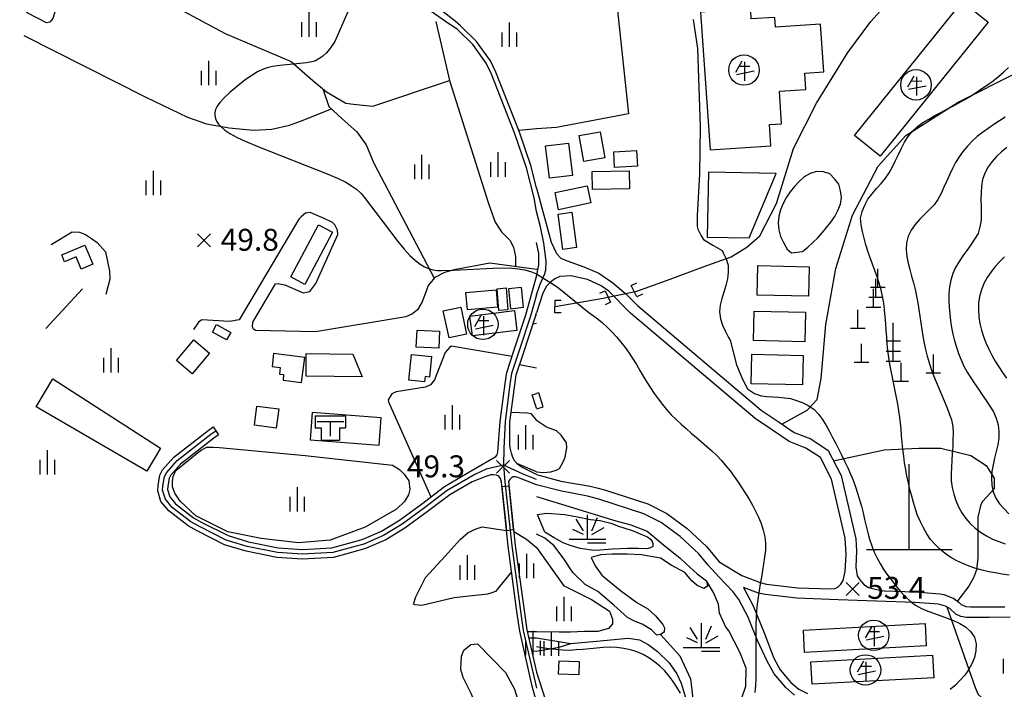
# Model space of a CAD drawing. Units: millimetres. Extents: x 197464 to 204533, y 496755 to 502633.
# Drawn here: x 197523 to 197926, y 497001 to 497276 of the extents above; entities that cross this region are included whole.
import ezdxf

# ---------------------------------------------------------------- set-up
doc = ezdxf.new("R2010")
doc.units = ezdxf.units.MM
for name, color, linetype, true_color in [('2111', 7, 'Continuous', 0xffffff), ('2112', 7, 'Continuous', 0xffffff), ('2113', 7, 'Continuous', 0xffffff), ('2323', 7, 'Continuous', 0xffffff), ('3115', 7, 'Continuous', 0xffffff), ('3117', 7, 'Continuous', 0xffffff), ('3119', 7, 'Continuous', 0xffffff), ('3215', 7, 'Continuous', 0xffffff), ('3341', 7, 'Continuous', 0xffffff), ('4111', 7, 'Continuous', 0xffffff), ('4112', 7, 'Continuous', 0xffffff), ('4116', 7, 'Continuous', 0xffffff), ('4117', 7, 'Continuous', 0xffffff), ('4335', 7, 'Continuous', 0xffffff), ('4524', 7, 'Continuous', 0xffffff), ('5111', 7, 'Continuous', 0xffffff), ('5112', 7, 'Continuous', 0xffffff), ('5113', 7, 'Continuous', 0xffffff), ('5212', 7, 'Continuous', 0xffffff), ('5311', 7, 'Continuous', 0xffffff), ('5312', 7, 'Continuous', 0xffffff), ('6116', 7, 'Continuous', 0xffffff), ('7111', 7, 'Continuous', 0xffffff), ('7114', 7, 'Continuous', 0xffffff), ('7132', 7, 'Continuous', 0xffffff), ('7217', 7, 'Continuous', 0xffffff)]:
    doc.layers.add(name, color=color, linetype=linetype, true_color=true_color)
doc.styles.get("Standard").update_dxf_attribs({"font": 'Gulim.ttf'})

msp = doc.modelspace()

# ---------------------------------------------------------------- linework, layer by layer
at = {"layer": '2111', "color": 8}
for points in [[(197734.62602, 497079.881558), (197767.145905, 497069.864813), (197773.23139, 497068.310707), (197779.927303, 497065.718188), (197783.202931, 497062.925127), (197786.625956, 497060.014978), (197793.326564, 497054.803475), (197796.029999, 497052.292645), (197800.471355, 497048.23669), (197804.33341, 497045.339566), (197804.679661, 497043.059709), (197803.194697, 497042.224311), (197800.484063, 497043.370758), (197798.340698, 497045.246579), (197795.393585, 497048.730226), (197789.767211, 497051.677975), (197785.480466, 497054.625709), (197777.710669, 497055.965681), (197771.816334, 497056.233745), (197765.654061, 497056.233847), (197760.831413, 497055.965958), (197757.080453, 497054.894143), (197758.687941, 497051.410518), (197761.367127, 497047.658908), (197769.077973, 497041.31758), (197775.805009, 497036.473147), (197780.296463, 497033.818564), (197783.463164, 497030.887926), (197786.406644, 497027.355046), (197787.062938, 497026.037242), (197786.901311, 497024.259375), (197785.493091, 497023.310363), (197783.877319, 497023.016566), (197781.724679, 497025.169631), (197777.957538, 497027.591854), (197774.845314, 497028.773657), (197771.942698, 497030.281677), (197766.325994, 497035.337715), (197759.71633, 497040.882408), (197754.599152, 497043.868035), (197749.482006, 497048.77294), (197745.857397, 497054.317577), (197741.806347, 497059.648974), (197737.968477, 497062.847834), (197737.430783, 497063.129541), (197734.621613, 497064.511749)], [(197814.464442, 496980.013313), (197817.337699, 496992.96184), (197820.388063, 497002.113956), (197820.606056, 497009.522849), (197817.991697, 497016.060154), (197813.416513, 497024.776577), (197812.066403, 497026.633352), (197809.61288, 497032.093652), (197809.160885, 497035.68262), (197807.22991, 497040.511085), (197804.33341, 497045.339566)], [(197785.493091, 497023.310363), (197793.348441, 497014.467013), (197797.748302, 497005.147707), (197799.042252, 496994.534115), (197799.877992, 496984.292544), (197799.484476, 496979.531789), (197797.230089, 496970.718332), (197792.053415, 496959.587115), (197769.256959, 496920.590637)]]:
    msp.add_lwpolyline(points, dxfattribs=at)
at = {"layer": '2112', "color": 8}
msp.add_lwpolyline([(197742.202393, 497157.893745), (197761.898637, 497161.297066), (197775.758986, 497164.214248), (197789.376202, 497169.076396), (197802.993423, 497174.18165), (197814.393904, 497178.316727), (197820.778689, 497182.24496), (197826.181238, 497186.909781), (197833.057312, 497200.167783), (197839.933563, 497222.755604), (197849.35642, 497241.336093), (197862.252436, 497262.163496), (197871.719212, 497274.771001), (197876.815777, 497280.594355)], dxfattribs=at)
at = {"layer": '2113', "color": 8}
msp.add_lwpolyline([(197735.6271, 497071.135464), (197735.034572, 497072.462376), (197738.702942, 497073.11749), (197746.170664, 497072.593229), (197751.411158, 497071.544867), (197756.78267, 497070.496496), (197760.658711, 497070.001538), (197765.057911, 497068.915901), (197768.180737, 497067.744589), (197770.355867, 497067.035148), (197774.207289, 497065.778968), (197778.00664, 497064.206491), (197780.173332, 497063.342725), (197781.337683, 497062.340977), (197782.000129, 497061.497693), (197782.361662, 497060.593673), (197782.26301, 497059.377988), (197781.322809, 497058.876485), (197779.9081, 497058.490834), (197776.271112, 497058.61633), (197771.984438, 497058.616401), (197765.776152, 497058.320817), (197760.602576, 497057.877379), (197758.140868, 497057.812629), (197752.500335, 497058.510834), (197748.452691, 497059.783163), (197745.538055, 497060.905982), (197741.910822, 497062.921526), (197738.091567, 497065.246761), (197735.6271, 497071.135464)], dxfattribs=at)
at = {"layer": '2323', "color": 8}
for p, q in [((197755.501946, 497062.377158), (197755.501946, 497072.377158)), ((197757.260798, 497065.780152), (197759.646281, 497071.310732)), ((197753.898747, 497065.780152), (197750.862851, 497070.659753)), ((197757.260798, 497064.262573), (197762.356022, 497067.189235)), ((197753.898747, 497064.371069), (197749.452041, 497066.322635)), ((197748.001946, 497062.377158), (197763.001946, 497062.377158)), ((197755.52573, 497060.900551), (197763.02573, 497060.900551)), ((197802.239477, 497017.926334), (197802.239477, 497027.926334)), ((197803.998329, 497021.329328), (197806.383812, 497026.859908)), ((197800.636278, 497021.329328), (197797.600382, 497026.208929)), ((197803.998329, 497019.811749), (197809.093553, 497022.738411)), ((197800.636278, 497019.920245), (197796.189572, 497021.871811)), ((197794.739477, 497017.926334), (197809.739477, 497017.926334)), ((197802.263261, 497016.449727), (197809.763261, 497016.449727))]:
    msp.add_line(p, q, dxfattribs=at)
at = {"layer": '3115', "color": 8}
for points in [[(197734.6623, 497206.415701), (197732.416047, 497215.32189), (197727.590803, 497229.419991), (197717.991639, 497254.061492), (197715.71383, 497258.73434), (197710.036714, 497266.658345), (197703.43375, 497273.102975), (197701.304137, 497274.917086), (197690.820964, 497282.964825), (197690.061337, 497284.635088), (197690.061357, 497285.849815), (197691.04894, 497287.671882), (197692.644244, 497288.582901), (197694.16357, 497289.038399), (197703.961998, 497289.747941), (197714.231765, 497290.207604), (197734.686802, 497291.871941)], [(197734.6623, 497206.415701), (197740.609564, 497184.264385), (197742.775503, 497179.575943), (197744.596617, 497177.741863), (197747.220034, 497176.612846), (197754.04621, 497174.133884), (197760.199311, 497171.56931), (197765.914175, 497167.651168), (197771.247243, 497163.119969), (197776.084729, 497158.283265), (197826.785385, 497115.303533), (197833.698477, 497110.689289), (197840.205066, 497106.196437), (197847.045959, 497103.590764), (197854.244199, 497098.792695), (197859.575892, 497088.511765), (197865.586498, 497062.574348), (197865.877255, 497057.566047), (197865.488538, 497050.960916), (197866.128255, 497047.372249), (197867.218216, 497045.680047), (197868.835706, 497043.850688), (197870.787564, 497042.526172), (197874.634785, 497041.587112), (197877.203679, 497041.201918), (197889.907372, 497040.731145), (197899.933689, 497039.984441), (197901.554955, 497039.658736), (197904.753543, 497038.514004), (197905.716733, 497038.060808), (197907.841178, 497036.42743), (197908.69362, 497035.575123), (197910.614034, 497034.803453), (197912.566658, 497034.587437), (197920.223667, 497034.591165), (197926.685007, 497034.65135)], [(197734.651895, 497170.12646), (197735.564733, 497174.975266), (197735.496918, 497179.586675), (197734.655921, 497184.167373)], [(197734.601884, 496995.698502), (197732.827498, 497002.089543), (197727.722976, 497024.664516), (197726.611795, 497032.712298), (197722.938261, 497059.467887), (197720.197819, 497085.764854), (197719.813717, 497087.233649), (197719.16481, 497088.2713), (197718.169813, 497088.703667), (197716.87199, 497088.833395), (197715.833727, 497088.790175), (197713.886967, 497088.14168), (197708.194879, 497085.967476), (197699.049211, 497080.65131), (197689.83118, 497073.595309), (197680.682827, 497066.864905), (197672.851854, 497062.088408), (197664.459546, 497058.529095), (197661.258262, 497057.603876), (197651.403832, 497054.940609), (197638.59333, 497054.190322), (197628.175873, 497054.94331), (197615.551858, 497057.4282), (197606.660011, 497060.139192), (197595.453725, 497065.769621), (197591.812037, 497067.839845), (197583.80308, 497073.984659), (197580.633618, 497077.867085), (197579.288737, 497082.251717), (197579.435418, 497084.422158), (197580.168924, 497088.701011), (197581.260253, 497090.788045), (197585.89553, 497096.105976), (197599.952037, 497107.054291), (197601.987778, 497108.469819), (197604.27136, 497105.185686), (197602.32454, 497103.831989), (197588.6576, 497093.1871), (197584.586016, 497088.515877), (197584.005142, 497087.405026), (197583.412542, 497083.948138), (197583.329457, 497082.718741), (197584.227944, 497079.789462), (197586.60731, 497076.874861), (197594.028367, 497071.181109), (197597.3413, 497069.297776), (197608.151904, 497063.866152), (197616.523901, 497061.313655), (197628.708314, 497058.915295), (197638.620697, 497058.198814), (197650.758301, 497058.909691), (197660.181068, 497061.456295), (197663.118525, 497062.305265), (197671.019656, 497065.656262), (197678.451974, 497070.189599), (197687.430089, 497076.79476), (197696.819504, 497083.981948), (197708.535601, 497090.792245), (197717.867117, 497096.313051), (197718.516041, 497097.048036), (197718.775634, 497098.172148), (197719.738375, 497110.708588), (197721.705005, 497126.343544), (197722.376843, 497130.823283), (197725.450422, 497140.042747), (197730.277313, 497154.483937), (197734.651895, 497170.12646)], [(197734.628631, 497088.987452), (197728.378161, 497092.093298), (197726.756796, 497093.173606), (197725.675892, 497094.469952), (197724.847209, 497095.982348), (197724.342801, 497097.674794), (197723.839317, 497099.81852), (197723.695222, 497101.330911), (197723.690133, 497109.505224), (197723.727598, 497110.372058), (197725.667841, 497125.797233), (197726.281214, 497129.887132), (197729.244643, 497138.776191), (197734.10267, 497153.310534), (197734.647632, 497155.259197)], [(197734.627395, 497084.67597), (197726.936859, 497087.73621), (197725.964023, 497087.95228), (197725.027229, 497087.916291), (197724.162481, 497087.484191), (197723.477881, 497086.764019), (197723.181686, 497086.075807), (197725.917057, 497059.827496), (197729.583782, 497033.1215), (197730.677324, 497025.201477), (197734.605362, 497007.829554)], [(197840.417357, 496998.329085), (197836.802416, 497001.470823), (197832.07028, 497007.087258), (197829.225218, 497012.325355), (197825.272724, 497020.831103), (197821.802587, 497029.311157), (197821.605119, 497029.829216), (197817.529072, 497037.625666), (197815.141904, 497040.946431), (197809.323822, 497047.016149), (197804.998642, 497051.773549), (197801.123158, 497056.426689), (197793.564757, 497063.430894), (197785.737195, 497069.255123), (197778.62485, 497072.810743), (197760.216401, 497078.830814), (197755.498348, 497080.013251), (197744.243732, 497082.297011), (197734.627395, 497084.67597)], [(197928.824906, 497030.329555), (197920.244944, 497030.249636), (197910.937668, 497030.245105), (197908.639542, 497030.720875), (197906.547651, 497031.581376), (197904.109898, 497034.018741), (197902.239734, 497034.898682), (197899.45315, 497035.666667), (197889.665679, 497036.395582), (197858.352928, 497037.555971), (197841.308818, 497038.143866), (197828.320642, 497039.652539), (197825.64743, 497040.279926), (197819.510399, 497042.601705), (197823.431155, 497035.102288), (197827.975548, 497024.029438), (197831.957185, 497013.581029), (197834.561003, 497008.787091), (197838.946395, 497003.582197), (197842.098431, 497000.842768), (197845.661602, 496999.062124)]]:
    msp.add_lwpolyline(points, dxfattribs=at)
at = {"layer": '3117', "color": 8}
for points in [[(197734.628631, 497088.987452), (197744.651921, 497086.238442), (197756.547673, 497084.126604), (197759.360718, 497083.49761), (197762.508324, 497082.649093), (197780.279248, 497076.837509), (197788.021375, 497072.967048), (197796.344126, 497066.774365), (197804.279756, 497059.42059), (197809.511945, 497053.138508), (197818.823607, 497047.503385), (197826.361826, 497044.651505), (197828.851826, 497043.961568), (197841.634652, 497042.476748), (197855.471076, 497041.999494), (197857.067275, 497042.146096), (197858.284668, 497042.815667), (197859.338232, 497043.947858), (197860.286165, 497045.421042), (197861.128701, 497049.070997), (197861.54187, 497056.091627), (197861.175771, 497062.820578), (197855.56476, 497087.033634), (197850.982317, 497095.869807), (197845.090502, 497099.797064), (197838.216671, 497102.415284), (197831.316072, 497107.180202), (197824.228424, 497111.910957), (197773.209203, 497155.160741), (197764.266041, 497164.102456), (197761.059907, 497166.35132), (197755.565085, 497168.904266), (197748.684762, 497170.444457), (197744.240601, 497170.157867), (197742.179955, 497169.233037), (197740.376029, 497167.916109), (197738.502685, 497166.113989), (197737.04561, 497162.925583), (197734.647632, 497155.259197)], [(197734.605362, 497007.829554), (197749.002909, 496963.166001), (197753.470802, 496920.593052)]]:
    msp.add_lwpolyline(points, dxfattribs=at)
at = {"layer": '3119', "color": 8}
msp.add_lwpolyline([(197835.191993, 497109.658005), (197845.617845, 497115.33815), (197849.658287, 497119.781669), (197851.274583, 497128.264864), (197853.295121, 497150.482759), (197857.335892, 497173.508543), (197864.204871, 497195.322386), (197874.710177, 497215.520324), (197886.023435, 497228.042972), (197907.437648, 497241.777349), (197931.680109, 497253.895813), (198004.06373, 497283.488754)], dxfattribs=at)
at = {"layer": '3215', "color": 8}
for points in [[(197734.659576, 497196.917357), (197733.596132, 497202.464747), (197730.496997, 497214.752538), (197725.712056, 497228.732883), (197716.157847, 497253.258979), (197713.989868, 497257.706516), (197708.513579, 497265.350212), (197702.156696, 497271.554662), (197700.025762, 497273.031684), (197698.613246, 497273.883351), (197690.086034, 497279.848448), (197674.148608, 497290.447226)], [(197734.649764, 497162.692828), (197736.119812, 497167.075798), (197737.944208, 497171.059027), (197738.481719, 497172.782935), (197738.580533, 497176.493617), (197737.959549, 497180.681555), (197737.60123, 497183.903797), (197736.241801, 497190.500045), (197734.659576, 497196.917357)], [(197734.649764, 497162.692828), (197732.189992, 497153.897235), (197727.347533, 497139.409469), (197724.329029, 497130.355207), (197723.686423, 497126.070389), (197721.732987, 497110.540323), (197721.267355, 497099.76706), (197721.1113, 497092.797764), (197713.971616, 497091.077594), (197709.381964, 497088.970858), (197697.934358, 497082.316629), (197688.630634, 497075.195034), (197679.567401, 497068.527252), (197671.935755, 497063.872335), (197663.789035, 497060.41718), (197660.719665, 497059.530086), (197651.081066, 497056.92515), (197638.607013, 497056.194568), (197628.442094, 497056.929303), (197616.03788, 497059.370928), (197607.405958, 497062.002672), (197596.397512, 497067.533698), (197592.920202, 497069.510477), (197585.205195, 497075.42976), (197582.430781, 497078.828273), (197581.309097, 497082.485229), (197581.42398, 497084.185148), (197582.087033, 497088.053019), (197582.923134, 497089.651961), (197587.276565, 497094.646538), (197601.138288, 497105.44314), (197603.129569, 497106.827753)], [(197734.628013, 497086.831711), (197729.187107, 497089.021992), (197727.421828, 497089.898128), (197721.1113, 497092.797764), (197721.689753, 497085.92033), (197724.427659, 497059.647692), (197728.097789, 497032.916899), (197729.20015, 497024.932996), (197734.282561, 497002.455809), (197734.60349, 497001.299878)]]:
    msp.add_lwpolyline(points, dxfattribs=at)
at = {"layer": '3341', "color": 8}
msp.add_lwpolyline([(197725.239992, 497066.324535), (197723.38618, 497084.113505), (197720.400371, 497083.821184), (197722.256933, 497066.005834), (197725.239992, 497066.324535)], dxfattribs=at)
at = {"layer": '4111', "color": 8}
for points in [[(197864.961442, 497228.099789), (197909.242091, 497283.022332), (197919.77114, 497274.53341), (197875.490488, 497219.610864)], [(197844.014844, 497025.100102), (197893.901301, 497027.78498), (197894.395447, 497018.603491), (197844.508987, 497015.918612)], [(197847.084555, 497012.055241), (197896.971012, 497014.74012), (197897.465157, 497005.558631), (197847.578697, 497002.873752)], [(197743.858956, 497012.498556), (197752.146628, 497012.212592), (197751.958784, 497006.768602), (197743.671111, 497007.054566)]]:
    msp.add_lwpolyline(points, close=True, dxfattribs=at)
at = {"layer": '4111', "color": 8, "elevation": 53.673718}
msp.add_lwpolyline([(197640.216455, 497138.573282), (197659.306981, 497138.349765), (197663.137863, 497129.026846), (197640.107838, 497129.296488)], close=True, dxfattribs=at)
at = {"layer": '4112', "color": 0}
for points in [[(197752.075715, 497227.977856), (197760.689948, 497229.49758), (197762.568876, 497218.847272), (197753.954639, 497217.327548)], [(197738.274531, 497223.746531), (197747.713641, 497224.897264), (197749.330853, 497211.631773), (197739.891739, 497210.481039)], [(197766.263716, 497221.391505), (197775.638004, 497221.897965), (197775.989104, 497215.399305), (197766.614814, 497214.892844)], [(197757.396018, 497213.285668), (197772.597559, 497213.538736), (197772.7201, 497206.17784), (197757.518556, 497205.924772)], [(197805.14917, 497213.022296), (197804.604299, 497186.350798), (197821.801839, 497185.99947), (197832.930653, 497212.45474)], [(197742.194315, 497204.673321), (197755.369042, 497207.459538), (197756.866933, 497200.376705), (197743.692204, 497197.590488)], [(197743.460978, 497195.807384), (197749.034891, 497196.567225), (197751.010432, 497182.075381), (197745.436514, 497181.315539)], [(197645.210939, 497191.44538), (197650.968421, 497188.396724), (197639.615177, 497166.948955), (197633.86651, 497170.003307)], [(197539.932778, 497179.086461), (197549.385229, 497183.095549), (197552.734336, 497175.199766), (197547.969181, 497173.172117), (197545.823131, 497178.241798), (197541.128306, 497176.260612)], [(197825.298362, 497174.65128), (197846.398643, 497174.165969), (197846.120185, 497162.059178), (197825.019899, 497162.544488)], [(197722.901866, 497156.569692), (197719.132269, 497156.278602), (197718.453186, 497165.180221), (197722.227836, 497165.470213)], [(197729.34347, 497157.584765), (197728.448212, 497165.672489), (197723.062973, 497165.067249), (197723.957597, 497156.985155)], [(197823.842869, 497155.979808), (197844.943151, 497155.494497), (197844.664692, 497143.387705), (197823.564406, 497143.873016)], [(197685.620304, 497148.189753), (197694.846327, 497147.81975), (197694.555118, 497140.761156), (197685.333533, 497141.133333)], [(197594.072479, 497144.159138), (197600.554102, 497138.734401), (197593.47745, 497130.271275), (197586.997591, 497135.700127)], [(197639.569281, 497136.95898), (197626.836417, 497138.547496), (197626.178802, 497133.265719), (197629.522754, 497132.853101), (197629.187728, 497130.129105), (197630.942603, 497129.912069), (197630.670442, 497127.689236), (197638.29993, 497126.740364)], [(197683.352513, 497138.186237), (197691.603867, 497137.372515), (197690.766772, 497128.90913), (197688.907687, 497129.090162), (197688.701967, 497126.981873), (197682.309442, 497127.602378)], [(197822.872446, 497138.278277), (197843.972728, 497137.792967), (197843.694269, 497125.686175), (197822.593984, 497126.171486)], [(197628.928047, 497115.823687), (197627.860062, 497107.938335), (197618.929138, 497109.141244), (197619.998287, 497117.022535)]]:
    msp.add_lwpolyline(points, close=True, dxfattribs=at)
for points, elevation in [([(197706.325492, 497156.516592), (197705.688274, 497163.62885), (197718.009879, 497164.732906), (197718.634358, 497157.603329)], 53.47098), ([(197696.394328, 497156.126224), (197703.642224, 497157.661015), (197705.972796, 497146.559086), (197698.733932, 497145.034257)], 53.590028)]:
    msp.add_lwpolyline(points, close=True, dxfattribs=dict(at, elevation=elevation))
for points in [[(197734.636414, 497116.130977), (197732.888408, 497121.633001), (197734.638151, 497122.189053)], [(197734.636414, 497116.130977), (197734.704492, 497115.916694), (197737.354297, 497116.758777), (197735.538214, 497122.475084), (197734.638151, 497122.189053)]]:
    msp.add_lwpolyline(points, dxfattribs=at)
at = {"layer": '4116', "color": 8}
for points, elevation in [([(197707.293388, 497153.971824), (197725.524049, 497156.263952), (197726.545184, 497148.065826), (197708.326151, 497145.772425), (197707.293388, 497153.971824)], 53.97098), ([(197601.724658, 497147.412318), (197603.383568, 497150.457173), (197609.21327, 497147.26948), (197607.558496, 497144.228917), (197601.724658, 497147.412318)], 51.783718), ([(197580.395097, 497099.687361), (197574.90171, 497090.255004), (197529.528854, 497116.680073), (197536.237091, 497128.198377), (197580.395097, 497099.687361)], 49.719668)]:
    msp.add_lwpolyline(points, dxfattribs=dict(at, elevation=elevation))
msp.add_lwpolyline([(197670.943035, 497112.190651), (197642.603648, 497114.360535), (197641.745619, 497103.186702), (197670.08259, 497101.008346), (197670.943035, 497112.190651)], dxfattribs=at)
at = {"layer": '4117', "color": 8}
msp.add_lwpolyline([(197801.89291, 497278.704102), (197805.779527, 497222.128897), (197830.715018, 497223.841921), (197830.117935, 497232.533309), (197835.126036, 497232.877357), (197834.209508, 497246.218722), (197845.042888, 497246.962956), (197844.585537, 497253.620358), (197852.396349, 497254.156947), (197851.049057, 497273.768686), (197832.660847, 497272.505449), (197832.384226, 497276.532062), (197822.673233, 497275.864933), (197822.449378, 497279.123455), (197813.100419, 497279.474035)], close=True, dxfattribs=at)
at = {"layer": '4335', "color": 8}
for points in [[(197818.833237, 497258.522039), (197816.209483, 497253.925675)], [(197819.854647, 497258.212107), (197819.854647, 497250.477294)], [(197816.659547, 497253.091478), (197823.820181, 497254.545694)], [(197817.657809, 497256.462892), (197822.093773, 497256.485579)], [(197889.366158, 497252.450698), (197886.742404, 497247.854334)], [(197888.19073, 497250.391551), (197892.626694, 497250.414238)], [(197890.387568, 497252.140766), (197890.387568, 497244.405953)], [(197887.192468, 497247.020137), (197894.353102, 497248.474353)], [(197872.032903, 497026.566512), (197869.409149, 497021.970148)], [(197870.857475, 497024.507365), (197875.293439, 497024.530052)], [(197873.054313, 497026.25658), (197873.054313, 497018.521767)], [(197869.859213, 497021.135951), (197877.019847, 497022.590167)], [(197868.659757, 497012.35723), (197866.036003, 497007.760866)], [(197869.681167, 497012.047298), (197869.681167, 497004.312485)], [(197866.486067, 497006.926669), (197873.646701, 497008.380885)], [(197867.484329, 497010.298083), (197871.920293, 497010.32077)]]:
    msp.add_lwpolyline(points, dxfattribs=at)
at = {"layer": '4335', "color": 8, "elevation": 50}
for points in [[(197711.800566, 497154.185616), (197709.176812, 497149.589252)], [(197710.625138, 497152.126469), (197715.061102, 497152.149156)], [(197712.821976, 497153.875684), (197712.821976, 497146.140871)], [(197709.626876, 497148.755055), (197716.78751, 497150.209271)]]:
    msp.add_lwpolyline(points, dxfattribs=at)
at = {"layer": '4335', "color": 8}
for centre in [(197819.668195, 497254.901129), (197890.201116, 497248.829788), (197712.635524, 497150.564706, 50), (197872.867861, 497022.945602), (197869.494715, 497008.73632)]:
    msp.add_circle(centre, 6.25, dxfattribs=at)
at = {"layer": '4524', "color": 8, "elevation": 50}
for points in [[(197643.846901, 497113.071238), (197643.846901, 497108.071238)], [(197643.846901, 497113.071238), (197656.346901, 497113.071238)], [(197656.346901, 497113.071238), (197656.346901, 497108.071238)], [(197643.846901, 497108.071238), (197646.346901, 497108.071238)], [(197655.655577, 497110.571238), (197644.653446, 497110.571238)], [(197646.346901, 497108.071238), (197646.346901, 497103.071238)], [(197650.096901, 497104.716387), (197650.096901, 497110.571238)], [(197653.846901, 497108.071238), (197656.346901, 497108.071238)], [(197653.846901, 497108.071238), (197653.846901, 497103.071238)], [(197646.346901, 497103.071238), (197653.846901, 497103.071238)]]:
    msp.add_lwpolyline(points, dxfattribs=at)
at = {"layer": '5111', "color": 0}
for points in [[(197525.739937, 497278.417546), (197523.65067, 497280.274891), (197522.712173, 497282.182289), (197522.740332, 497283.678902), (197523.949555, 497287.122448), (197526.308481, 497290.415912), (197529.392133, 497293.351254), (197532.308099, 497295.120903), (197535.904203, 497295.740673), (197539.163119, 497295.582287), (197540.607238, 497293.865375), (197541.009073, 497291.623975), (197540.53524, 497289.823642), (197536.323873, 497276.013482), (197535.023978, 497274.493147), (197533.7212, 497274.325909)], [(197604.665607, 497100.037437), (197639.811428, 497096.804485), (197675.510205, 497092.778452), (197678.369468, 497090.997854), (197680.286833, 497089.085694), (197682.199417, 497086.277477), (197682.662422, 497082.737906), (197682.153695, 497080.531044), (197680.5279, 497077.819548), (197677.137845, 497074.66941), (197664.336035, 497067.323882), (197649.964013, 497062.039289), (197636.961929, 497060.904863), (197621.686261, 497062.657167), (197608.07235, 497065.393711), (197594.893402, 497072.035217), (197588.494912, 497077.987037), (197586.381854, 497081.324783), (197585.341688, 497083.943264), (197585.330481, 497086.076307), (197585.650191, 497088.137382), (197586.725172, 497090.632261), (197596.835718, 497098.787373), (197599.485692, 497100.117375), (197602.038245, 497100.12292)]]:
    msp.add_lwpolyline(points, close=True, dxfattribs=at)
for points in [[(197766.280694, 497293.577116), (197772.260958, 497236.890815), (197742.83547, 497231.301745)], [(197734.669293, 497230.806663), (197727.305882, 497230.151396)], [(197742.83547, 497231.301745), (197734.669277, 497230.749013)], [(197734.652753, 497173.118473), (197715.449105, 497175.609919), (197700.881642, 497172.870134), (197696.929789, 497171.776797), (197692.861986, 497169.756962), (197690.250783, 497166.468322), (197689.514326, 497164.624975), (197687.793083, 497159.790142), (197685.858068, 497156.504585), (197683.729977, 497154.863982), (197681.099464, 497153.633294), (197643.998, 497147.433379), (197619.437132, 497148.071125), (197618.672085, 497148.438024), (197618.213183, 497149.439562), (197618.274516, 497151.47996), (197627.6124, 497167.129589), (197628.652552, 497167.253812), (197631.385153, 497166.809261), (197638.896102, 497163.47119), (197641.714677, 497164.009753), (197644.113926, 497167.29444), (197653.122723, 497187.473841), (197653.020636, 497189.14908), (197651.891944, 497191.348337), (197651.009131, 497192.341968), (197647.606739, 497193.984236), (197641.877097, 497196.383552), (197639.837114, 497196.126329), (197638.053358, 497194.711321), (197637.210549, 497193.742679), (197612.658375, 497152.452009), (197608.748977, 497151.750161), (197597.449279, 497152.406556), (197596.031618, 497151.512955), (197593.970946, 497148.503454)], [(197535.604441, 497183.295625), (197544.264707, 497188.578514), (197547.21033, 497188.33805), (197549.667826, 497187.402378), (197552.182072, 497185.753072), (197554.454388, 497184.15643), (197557.936039, 497180.342977), (197559.518732, 497172.434656), (197559.682584, 497169.092954), (197558.004211, 497162.839176)], [(197735.201763, 497173.047245), (197734.652753, 497173.118473)], [(197734.647346, 497154.261353), (197734.35446, 497154.210879)], [(197734.647346, 497154.261353), (197734.35446, 497154.210879)], [(197734.646389, 497150.9227), (197733.219927, 497150.669524)], [(197724.566506, 497137.391366), (197699.661702, 497141.538616), (197699.087728, 497141.214897), (197697.125686, 497138.987698), (197692.773862, 497127.748579), (197691.121967, 497125.790339), (197689.106134, 497124.770969), (197677.123696, 497122.816721), (197675.357843, 497122.079395), (197673.846254, 497119.604712), (197673.864633, 497118.815755), (197691.33737, 497079.785613)], [(197727.682138, 497134.089322), (197734.641178, 497132.747345)], [(197724.256522, 497114.577068), (197730.97517, 497114.203658), (197732.268389, 497113.953244), (197734.634951, 497111.030817)], [(197734.628931, 497090.033813), (197737.413744, 497089.811191), (197740.498503, 497090.016914), (197742.642286, 497090.650718), (197744.041294, 497091.456494), (197745.550354, 497094.170559), (197746.305726, 497096.095773), (197747.094631, 497099.936476), (197746.856854, 497101.90331), (197744.706519, 497105.126379), (197742.761959, 497106.857236), (197738.676714, 497108.388061), (197734.634951, 497111.030817)], [(197734.628931, 497090.033813), (197726.540737, 497093.432729)], [(197724.377684, 497048.984083), (197717.74252, 497040.937027), (197715.887704, 497040.227593), (197714.549125, 497039.818026), (197700.787092, 497038.317935), (197687.605569, 497035.166897), (197684.892901, 497035.46814), (197684.113996, 497035.719885), (197685.109495, 497038.71781), (197689.119661, 497046.664855), (197697.226271, 497055.41096), (197703.289059, 497062.252434), (197706.616285, 497065.114347), (197709.936466, 497066.65909), (197712.273476, 497067.510957), (197722.256933, 497066.005834)], [(197725.32492, 497065.509576), (197730.507312, 497062.393228), (197734.620039, 497059.021192)], [(197734.620039, 497059.021192), (197745.864618, 497043.271229), (197747.07704, 497042.673192), (197757.128016, 497037.648488), (197764.546564, 497032.86309), (197765.765529, 497029.554912), (197765.701478, 497027.681418), (197764.06781, 497025.685177), (197759.760215, 497024.488918), (197754.256066, 497024.489008), (197748.512612, 497024.249839), (197743.965702, 497024.249914), (197734.610107, 497024.380211)], [(197902.90002, 497034.588008), (197914.424463, 497001.468534), (197915.634398, 496998.604775), (197920.304494, 496994.604845), (197935.807144, 496991.925991), (197937.971841, 496991.964301), (197941.370689, 496992.862094), (197942.865456, 496994.639729), (197952.487612, 497015.904672)], [(197734.610107, 497024.380211), (197730.860921, 497024.389508)], [(197708.714633, 496920.60673), (197709.086906, 496925.645318), (197709.548453, 496935.296916), (197711.497433, 496940.552977), (197714.106525, 496946.147796), (197716.508631, 496956.031688), (197716.463219, 496963.10327), (197715.267241, 496971.561267), (197714.125446, 496980.061069), (197712.091527, 496989.237018), (197707.773514, 496999.123762), (197704.570505, 497005.606815), (197703.64896, 497008.861293), (197703.894223, 497014.380507), (197704.7924, 497016.86438), (197707.654144, 497019.242946), (197710.352992, 497019.406477), (197721.891501, 497007.628807), (197725.524545, 497000.837955), (197727.277183, 496995.581046), (197727.806105, 496991.554597), (197733.201652, 496959.089962), (197734.588025, 496947.363232)], [(197731.421334, 497021.911056), (197734.60941, 497021.9473)], [(197734.60941, 497021.9473), (197748.682976, 497019.568172)], [(197748.682976, 497019.568172), (197759.255536, 497020.528947), (197772.230932, 497021.729935), (197776.880541, 497021.148773), (197780.366352, 497019.248158), (197784.285366, 497016.334486), (197789.03767, 497011.639226), (197792.195641, 497007.092458), (197793.978908, 497003.364815), (197796.01873, 496996.504541), (197797.222128, 496990.408719), (197797.315155, 496985.15806), (197796.083621, 496976.160588), (197794.921488, 496971.781384), (197793.143487, 496967.017055), (197788.858244, 496959.3054), (197781.78346, 496947.416513), (197773.202128, 496927.837876), (197769.813648, 496923.310135), (197767.559438, 496920.590897)], [(197732.630531, 497016.56333), (197734.607829, 497016.433914)]]:
    msp.add_lwpolyline(points, dxfattribs=at)
at = {"layer": '5112', "color": 0}
for points in [[(197569.204047, 497290.242171), (197606.945884, 497269.94824), (197634.079578, 497258.4781), (197639.683202, 497253.431838), (197642.880494, 497250.590718), (197648.474614, 497245.952426), (197656.475459, 497241.370364), (197659.638447, 497240.856152), (197667.449676, 497240.142428), (197698.98772, 497250.618549)], [(197693.326792, 497274.837713), (197698.98772, 497250.618549), (197714.909251, 497200.185756), (197717.636559, 497192.460085), (197720.302291, 497188.516908), (197723.613171, 497185.071213), (197725.198406, 497182.232911), (197726.030697, 497178.398705), (197725.967277, 497174.24531)], [(197524.387701, 497269.041898), (197574.44769, 497243.734839), (197591.459642, 497235.626607), (197599.318389, 497232.873031), (197608.538059, 497231.215026), (197618.532153, 497230.200335), (197626.057555, 497230.650535), (197633.309106, 497232.320039), (197637.815248, 497233.949013), (197650.601078, 497238.932691)], [(197647.030826, 497247.149524), (197649.43579, 497240.002678), (197654.980763, 497234.91119), (197660.944553, 497229.496636), (197664.748194, 497224.262134), (197667.862096, 497216.742282), (197692.664005, 497169.507617)], [(197533.373126, 497148.868335), (197548.45703, 497165.062244)], [(197734.607829, 497016.433914), (197743.937743, 497018.046403), (197748.682976, 497019.568172)]]:
    msp.add_lwpolyline(points, dxfattribs=at)
at = {"layer": '5113', "color": 8}
msp.add_lwpolyline([(197856.418962, 497094.59917), (197877.219907, 497099.033914), (197891.382546, 497099.778932), (197900.327352, 497099.778785), (197912.626449, 497096.797536), (197918.962277, 497092.698478), (197922.316508, 497087.481581), (197922.316435, 497083.010012), (197917.471243, 497077.79325), (197916.756247, 497076.649513), (197915.607634, 497071.406005), (197915.607531, 497065.123803), (197915.607359, 497054.69012), (197915.037115, 497049.844669), (197913.796383, 497046.491254), (197911.880161, 497043.138612), (197907.407648, 497037.176593), (197907.11169, 497036.988297)], dxfattribs=at)
at = {"layer": '5212', "color": 0}
for points in [[(197641.437279, 497268.589261), (197641.437279, 497278.589261)], [(197638.437279, 497268.589261), (197638.437279, 497274.589261)], [(197644.437279, 497268.589261), (197644.437279, 497274.589261)], [(197723.57689, 497264.374083), (197723.57689, 497274.374083)], [(197720.57689, 497264.374083), (197720.57689, 497270.374083)], [(197726.57689, 497264.374083), (197726.57689, 497270.374083)], [(197600.231245, 497248.639771), (197600.231245, 497258.639771)], [(197597.231245, 497248.639771), (197597.231245, 497254.639771)], [(197603.231245, 497248.639771), (197603.231245, 497254.639771)], [(197718.8315, 497211.139359), (197718.8315, 497221.139359)], [(197687.66122, 497210.169103), (197687.66122, 497220.169103)], [(197715.8315, 497211.139359), (197715.8315, 497217.139359)], [(197721.8315, 497211.139359), (197721.8315, 497217.139359)], [(197577.631087, 497203.609233), (197577.631087, 497213.609233)], [(197684.66122, 497210.169103), (197684.66122, 497216.169103)], [(197690.66122, 497210.169103), (197690.66122, 497216.169103)], [(197574.631087, 497203.609233), (197574.631087, 497209.609233)], [(197580.631087, 497203.609233), (197580.631087, 497209.609233)], [(197560.255406, 497130.792221), (197560.255406, 497140.792221)], [(197557.255406, 497130.792221), (197557.255406, 497136.792221)], [(197563.255406, 497130.792221), (197563.255406, 497136.792221)], [(197700.129273, 497107.376255), (197700.129273, 497117.376255)], [(197697.129273, 497107.376255), (197697.129273, 497113.376255)], [(197703.129273, 497107.376255), (197703.129273, 497113.376255)], [(197730.293517, 497099.187053), (197730.293517, 497109.187053)], [(197727.293517, 497099.187053), (197727.293517, 497105.187053)], [(197733.293517, 497099.187053), (197733.293517, 497105.187053)], [(197534.150927, 497088.89493), (197534.150927, 497098.89493)], [(197531.150927, 497088.89493), (197531.150927, 497094.89493)], [(197537.150927, 497088.89493), (197537.150927, 497094.89493)], [(197636.547687, 497073.730809), (197636.547687, 497083.730809)], [(197633.547687, 497073.730809), (197633.547687, 497079.730809)], [(197639.547687, 497073.730809), (197639.547687, 497079.730809)], [(197706.279794, 497045.783581), (197706.279794, 497055.783581)], [(197730.579628, 497046.412687), (197730.579628, 497056.412687)], [(197703.279794, 497045.783581), (197703.279794, 497051.783581)], [(197709.279794, 497045.783581), (197709.279794, 497051.783581)], [(197727.579628, 497046.412687), (197727.579628, 497052.412687)], [(197733.579628, 497046.412687), (197733.579628, 497052.412687)], [(197745.943082, 497028.727305), (197745.943082, 497038.727305)], [(197742.943082, 497028.727305), (197742.943082, 497034.727305)], [(197748.943082, 497028.727305), (197748.943082, 497034.727305)], [(197733.187401, 497014.740882), (197733.187401, 497024.740882)], [(197740.813809, 497014.500787), (197740.813809, 497024.500787)], [(197730.187401, 497014.740882), (197730.187401, 497020.740882)], [(197736.187401, 497014.740882), (197736.187401, 497020.740882)], [(197737.813809, 497014.500787), (197737.813809, 497020.500787)], [(197743.813809, 497014.500787), (197743.813809, 497020.500787)], [(197926.043716, 497007.328359), (197926.043716, 497013.328359)]]:
    msp.add_lwpolyline(points, dxfattribs=at)
at = {"layer": '5311', "color": 0}
for points in [[(197874.56799, 497165.780445), (197874.56799, 497173.280445)], [(197873.803236, 497161.70293), (197873.803236, 497169.20293)], [(197871.56799, 497165.780445), (197877.56799, 497165.780445)], [(197872.783597, 497157.62542), (197872.783597, 497165.12542)], [(197870.803236, 497161.70293), (197876.803236, 497161.70293)], [(197866.411071, 497148.960773), (197866.411071, 497156.460773)], [(197869.783597, 497157.62542), (197875.783597, 497157.62542)], [(197863.411071, 497148.960773), (197869.411071, 497148.960773)], [(197880.905473, 497143.741181), (197880.905473, 497151.241181)], [(197880.905404, 497139.513991), (197880.905404, 497147.013991)], [(197867.818625, 497135.085712), (197867.818625, 497142.585712)], [(197877.905473, 497143.741181), (197883.905473, 497143.741181)], [(197880.905338, 497135.48809), (197880.905338, 497142.98809)], [(197877.905404, 497139.513991), (197883.905404, 497139.513991)], [(197897.312143, 497130.706021), (197897.312143, 497138.206021)], [(197864.818625, 497135.085712), (197870.818625, 497135.085712)], [(197877.905338, 497135.48809), (197883.905338, 497135.48809)], [(197884.112777, 497127.208316), (197884.112777, 497134.708316)], [(197894.312143, 497130.706021), (197900.312143, 497130.706021)], [(197881.112777, 497127.208316), (197887.112777, 497127.208316)]]:
    msp.add_lwpolyline(points, dxfattribs=at)
at = {"layer": '5312', "color": 8}
for points in [[(197887.46929, 497058.181858), (197887.46929, 497093.181858)], [(197869.96929, 497058.181858), (197904.96929, 497058.181858)]]:
    msp.add_lwpolyline(points, dxfattribs=at)
at = {"layer": '6116', "color": 8}
for points in [[(197760.513233, 497163.286519), (197762.773917, 497164.344864), (197764.986173, 497159.619357), (197762.725489, 497158.561013)], [(197778.024702, 497162.913669), (197775.792142, 497161.79722), (197773.458428, 497166.46394), (197775.690988, 497167.580389)], [(197744.684713, 497155.271725), (197742.188594, 497155.284927), (197742.216192, 497160.502564), (197744.71231, 497160.489361)]]:
    msp.add_lwpolyline(points, dxfattribs=at)
at = {"layer": '7111', "color": 0}
for points, elevation in [([(197798.822725, 497275.639035), (197800.59209, 497263.79833), (197801.767009, 497231.61253), (197801.47123, 497212.156389), (197800.521676, 497195.202419), (197800.502899, 497190.663296), (197800.729816, 497189.584784), (197802.056943, 497186.931971), (197803.088627, 497185.310218), (197806.92317, 497183.098909), (197810.700299, 497180.88246), (197811.195269, 497179.966916), (197812.405238, 497177.476875), (197813.1452, 497174.78684), (197813.255155, 497171.976814), (197812.865106, 497169.216796), (197812.215056, 497166.496784), (197811.435005, 497163.796773), (197810.604954, 497161.116764), (197809.924904, 497158.426752), (197809.634856, 497155.676733), (197810.024813, 497152.876702), (197810.864777, 497150.226666), (197812.054745, 497147.686624), (197813.344716, 497145.216582), (197813.953938, 497144.094286), (197816.557522, 497133.929943), (197819.130314, 497127.999581), (197821.145759, 497124.084363), (197823.943805, 497122.181918), (197826.741868, 497121.287039), (197828.979366, 497120.951147), (197831.553851, 497120.839544), (197833.792949, 497120.727947), (197838.813582, 497120.148983), (197840.864527, 497119.415907), (197843.474533, 497118.435856), (197846.014536, 497117.275804), (197848.32453, 497115.705753), (197850.284514, 497113.725704), (197851.924491, 497111.465657), (197853.394464, 497109.085612), (197854.704435, 497106.62557), (197856.014405, 497104.155527), (197857.304376, 497101.675484), (197858.584346, 497099.195442), (197859.844316, 497096.7054), (197861.064285, 497094.195358), (197862.264254, 497091.675317), (197863.414222, 497089.135276), (197864.494189, 497086.565236), (197865.424153, 497083.935198), (197866.264117, 497081.275162), (197867.044079, 497078.585126), (197867.804042, 497075.90509), (197868.494003, 497073.195055), (197869.153964, 497070.485021), (197869.803925, 497067.764987), (197870.463886, 497065.064953), (197871.193848, 497062.364918), (197872.043812, 497059.714881), (197873.093778, 497057.124841), (197874.293747, 497054.6048), (197875.603718, 497052.134757), (197877.083692, 497049.774713), (197878.693668, 497047.494666), (197880.383646, 497045.27462), (197882.103624, 497043.074572), (197883.833603, 497040.884525), (197885.773587, 497038.874476), (197887.863573, 497036.984425), (197890.063564, 497035.264374), (197892.523564, 497033.994323), (197895.103568, 497032.914271), (197897.723575, 497031.92422), (197900.373582, 497030.974168), (197903.013588, 497030.014116), (197905.613594, 497028.984065), (197908.133596, 497027.844013), (197910.523594, 497026.443962), (197912.603579, 497024.463911), (197914.173555, 497022.173865), (197914.813516, 497019.463832), (197914.733469, 497016.633808), (197914.143418, 497013.883795), (197913.123367, 497011.283789), (197911.753315, 497008.84379), (197910.173264, 497006.553797), (197908.273214, 497004.49381), (197906.383164, 497002.443824), (197904.183117, 497000.743845)], 55), ([(197928.344095, 497047.643852), (197925.584078, 497048.073901), (197922.834062, 497048.52395), (197920.094047, 497049.043999), (197917.364034, 497049.644049), (197914.674023, 497050.3941), (197912.044016, 497051.324151), (197909.454011, 497052.384203), (197906.924009, 497053.554255), (197904.464009, 497054.864306), (197902.164016, 497056.454358), (197900.014027, 497058.234408), (197898.024042, 497060.194458), (197896.194061, 497062.304506), (197894.614085, 497064.604552), (197893.214113, 497067.024596), (197891.994144, 497069.534638), (197890.884177, 497072.104678), (197889.984212, 497074.734715), (197889.184249, 497077.404752), (197888.434287, 497080.094787), (197887.734326, 497082.804822), (197887.084365, 497085.514856), (197886.484404, 497088.244889), (197885.974445, 497090.984921), (197885.544487, 497093.744952), (197885.174529, 497096.504982), (197884.834572, 497099.275011), (197884.564615, 497102.05504), (197884.324659, 497104.835068), (197884.074702, 497107.615096), (197883.524775, 497112.305145), (197883.184817, 497115.065174), (197882.744859, 497117.825205), (197882.234899, 497120.565237), (197881.68494, 497123.30527), (197881.11498, 497126.035303), (197880.54502, 497128.775336), (197880.00506, 497131.505368), (197879.505101, 497134.2554), (197879.065142, 497137.005431), (197878.715185, 497139.76546), (197878.435228, 497142.545489), (197878.205272, 497145.325517), (197878.005316, 497148.115544), (197877.80536, 497150.905571), (197877.585404, 497153.685599), (197877.325447, 497156.465627), (197876.99549, 497159.225656), (197876.515531, 497161.975688), (197875.87557, 497164.695722), (197875.105608, 497167.385758), (197874.235644, 497170.035795), (197873.305679, 497172.665833), (197872.345714, 497175.285871), (197871.375749, 497177.905909), (197870.445784, 497180.535947), (197869.57582, 497183.185984), (197868.885859, 497185.886019), (197868.285899, 497188.616052), (197867.705939, 497191.366086), (197867.505983, 497194.126113), (197868.156033, 497196.856125), (197869.186085, 497199.456131), (197870.506136, 497201.92613), (197872.186187, 497204.136122), (197874.026238, 497206.24611), (197875.896288, 497208.346097), (197877.676339, 497210.496086), (197879.24639, 497212.77608), (197880.606441, 497215.206079), (197881.826493, 497217.72608), (197882.996545, 497220.266083), (197884.196597, 497222.796085), (197885.516648, 497225.246084), (197887.0467, 497227.59608), (197888.806751, 497229.786069), (197890.8068, 497231.706053), (197893.066846, 497233.34603), (197895.46689, 497234.806003), (197897.886934, 497236.185975), (197900.346976, 497237.495946), (197902.827019, 497238.785917), (197905.307061, 497240.065887), (197907.767104, 497241.385858), (197910.197147, 497242.75583), (197912.577191, 497244.205803), (197914.927236, 497245.725777), (197917.247282, 497247.275753), (197919.537327, 497248.865729), (197921.797374, 497250.505706), (197923.997421, 497252.225684), (197926.127468, 497254.025665), (197928.187517, 497255.905647)], 60), ([(197926.737171, 497235.605496), (197924.417125, 497234.055521), (197922.10708, 497232.495545), (197919.817034, 497230.905569), (197917.536988, 497229.295593), (197915.316941, 497227.595615), (197913.226893, 497225.735633), (197911.316843, 497223.705647), (197909.536793, 497221.555658), (197907.876741, 497219.295666), (197906.43669, 497216.915669), (197905.146638, 497214.445669), (197903.946587, 497211.925667), (197902.786535, 497209.385664), (197901.636483, 497206.825661), (197900.466432, 497204.295658), (197899.21638, 497201.805658), (197897.596329, 497199.535665), (197895.666279, 497197.515679), (197893.64623, 497195.575695), (197891.656181, 497193.615711), (197889.816131, 497191.525724), (197888.186079, 497189.235731), (197886.956028, 497186.755729), (197886.325977, 497184.015716), (197886.16593, 497181.225695), (197886.435886, 497178.435666), (197886.995846, 497175.705634), (197887.675808, 497172.995599), (197888.39577, 497170.305564), (197889.125731, 497167.605529), (197889.805693, 497164.895494), (197890.405653, 497162.175461), (197890.915612, 497159.435429), (197891.365571, 497156.675398), (197891.775529, 497153.915368), (197892.175487, 497151.155337), (197892.585445, 497148.395307), (197893.025404, 497145.635276), (197893.525363, 497142.895244), (197894.095323, 497140.165211), (197894.775284, 497137.455177), (197895.565247, 497134.77514), (197896.455211, 497132.125103), (197897.435176, 497129.525065), (197898.475143, 497126.935025), (197899.55511, 497124.354985), (197900.645077, 497121.774945), (197901.725043, 497119.204905), (197902.79501, 497116.624865), (197903.814976, 497114.034826), (197904.754941, 497111.404788), (197905.354901, 497108.664755), (197905.444856, 497105.884729), (197905.37481, 497103.104707), (197905.254763, 497100.314685), (197905.084716, 497097.524663), (197904.914668, 497094.734642), (197904.764621, 497091.944621), (197904.664575, 497089.154598), (197904.654529, 497086.364574), (197905.034486, 497083.594544), (197905.714448, 497080.88451), (197906.604412, 497078.234472), (197907.644378, 497075.644433), (197908.944348, 497073.16439), (197910.594326, 497070.924344), (197912.424306, 497068.804295), (197914.454292, 497066.894246), (197916.714285, 497065.254194), (197919.094281, 497063.784143), (197921.534279, 497062.424091), (197924.124284, 497061.384039), (197926.744291, 497060.433988)], 65), ([(197927.496972, 497223.115376), (197925.286925, 497221.405398), (197923.236876, 497219.495415), (197921.376826, 497217.415428), (197919.776775, 497215.125434), (197918.486723, 497212.645434), (197917.516671, 497210.025427), (197916.996622, 497207.275412), (197916.856575, 497204.495391), (197916.836529, 497201.705367), (197916.866483, 497198.905342), (197916.896437, 497196.105318), (197916.866391, 497193.315294), (197916.406343, 497190.595278), (197915.656291, 497187.875267), (197914.25624, 497185.49527), (197912.676189, 497183.195276), (197911.056138, 497180.915283), (197909.446086, 497178.63529), (197907.906035, 497176.305295), (197906.445983, 497173.915299), (197905.275932, 497171.395296), (197904.485881, 497168.705286), (197903.965831, 497165.965271), (197903.725784, 497163.185251), (197903.645737, 497160.395228), (197903.745692, 497157.595202), (197904.015649, 497154.825174), (197904.325606, 497152.045145), (197904.725563, 497149.275115), (197905.275523, 497146.555082), (197905.965485, 497143.845048), (197906.775448, 497141.165011), (197907.685412, 497138.524974), (197908.685378, 497135.924935), (197909.855346, 497133.384894), (197911.195317, 497130.92485), (197912.655291, 497128.564806), (197914.205266, 497126.234761), (197915.795242, 497123.944715), (197917.395218, 497121.654669), (197918.975193, 497119.354623), (197920.495168, 497117.014578), (197921.91514, 497114.604534), (197923.075109, 497112.064493), (197923.845071, 497109.374457), (197924.225029, 497106.614427), (197924.154982, 497103.814404), (197923.734933, 497101.054387), (197923.114883, 497098.334374), (197922.434833, 497095.624362), (197921.804783, 497092.904349), (197921.324733, 497090.154333), (197921.124686, 497087.374312), (197921.284641, 497084.574286), (197921.874602, 497081.854252), (197922.974569, 497079.274212), (197924.394541, 497076.874168), (197926.344525, 497074.864119), (197928.294509, 497072.86407)], 70)]:
    msp.add_lwpolyline(points, dxfattribs=dict(at, elevation=elevation))
at = {"layer": '7111', "color": 0, "elevation": 60}
msp.add_lwpolyline([(197843.705554, 497180.456386), (197845.845602, 497182.256366), (197847.95565, 497184.086348), (197849.8957, 497186.086333), (197851.77575, 497188.15632), (197853.5758, 497190.286309), (197855.305851, 497192.476299), (197856.865903, 497194.796293), (197858.195954, 497197.246293), (197859.316007, 497199.846296), (197859.626054, 497202.576315), (197859.316098, 497205.396344), (197858.516134, 497208.03638), (197856.856158, 497210.326427), (197854.916174, 497212.326476), (197852.276165, 497213.166527), (197849.456143, 497213.276574), (197846.836108, 497212.47661), (197844.386063, 497211.036638), (197842.286015, 497209.226657), (197840.395965, 497207.14667), (197838.605914, 497204.996681), (197837.045863, 497202.676687), (197835.775811, 497200.186686), (197834.715759, 497197.596681), (197834.005709, 497194.89667), (197833.725661, 497192.116651), (197833.995617, 497189.336622), (197834.665579, 497186.626588), (197835.935548, 497184.126545), (197837.315516, 497181.4665), (197839.205506, 497179.836455)], close=True, dxfattribs=at)
at = {"layer": '7114', "color": 0}
for points, elevation in [([(197659.53847, 497284.317598), (197651.956189, 497266.652319), (197650.152532, 497263.966958), (197648.505936, 497261.992384), (197646.934694, 497260.534435), (197645.404429, 497259.465161), (197643.961654, 497258.724695), (197642.544365, 497258.23821), (197640.363311, 497257.850787), (197629.319543, 497256.737335), (197626.401405, 497256.346116), (197624.189559, 497255.811615), (197622.301057, 497255.11958), (197620.242214, 497254.119735), (197617.869348, 497252.718433), (197615.154009, 497250.838433), (197612.086239, 497248.450904), (197609.036177, 497245.853837), (197606.557162, 497243.51847), (197604.828324, 497241.618916), (197603.70214, 497240.043442), (197603.028571, 497238.667198), (197602.720567, 497237.416339), (197602.714348, 497236.2345), (197602.96768, 497235.078511), (197603.466471, 497233.92127), (197604.225633, 497232.745969), (197605.297176, 497231.534016), (197606.793389, 497230.251348), (197608.908734, 497228.83883), (197611.85278, 497227.239592), (197615.210798, 497225.666662), (197620.968369, 497223.296599), (197648.790517, 497212.32298), (197653.035409, 497210.537726), (197656.395707, 497208.901962), (197658.8209, 497207.450139), (197660.812974, 497205.958608), (197662.547439, 497204.332397), (197663.905659, 497202.761736), (197668.7094, 497196.509649), (197677.791563, 497184.539832), (197680.330434, 497181.368993), (197682.762669, 497178.704397), (197684.929293, 497176.68455), (197686.882303, 497175.202271), (197688.61997, 497174.170247), (197690.292789, 497173.464722), (197692.110058, 497172.977553), (197694.05815, 497172.692298), (197695.596083, 497172.615351), (197700.634519, 497172.779567), (197716.800258, 497173.651989), (197720.716014, 497173.770831), (197724.478893, 497173.65609), (197727.214851, 497173.384296), (197729.844349, 497172.875425), (197732.624815, 497172.08923), (197734.652232, 497171.300175)], 50), ([(197926.536227, 497178.305006), (197924.586178, 497176.305021), (197922.696127, 497174.235034), (197920.966077, 497172.055044), (197919.376025, 497169.73505), (197918.025974, 497167.315051), (197916.995922, 497164.715046), (197916.265872, 497162.015035), (197915.885823, 497159.245017), (197915.815776, 497156.454994), (197916.005732, 497153.664967), (197916.40569, 497150.904937), (197917.01565, 497148.174903), (197917.895614, 497145.524866), (197918.89558, 497142.914827), (197920.005547, 497140.354787), (197921.245517, 497137.854745), (197922.625489, 497135.434701), (197924.115463, 497133.074657), (197925.685438, 497130.764611), (197927.305415, 497128.484565)], 75), ([(197734.652232, 497171.300175), (197743.138576, 497165.932486), (197747.381383, 497162.551183), (197755.341089, 497155.945659), (197757.084391, 497154.727588), (197759.304382, 497153.037537), (197761.464372, 497151.267487), (197763.534359, 497149.407437), (197765.514343, 497147.437387), (197767.414326, 497145.387338), (197769.204306, 497143.25729), (197770.914284, 497141.047243), (197772.544261, 497138.777197), (197774.084236, 497136.447152), (197775.544209, 497134.067107), (197776.954182, 497131.667063), (197778.374154, 497129.257019), (197779.804127, 497126.866975), (197781.314102, 497124.51693), (197782.884077, 497122.206884), (197784.524054, 497119.946838), (197786.214032, 497117.726791), (197787.964011, 497115.556744), (197789.833993, 497113.486695), (197791.813978, 497111.516646), (197793.873964, 497109.626595), (197795.953952, 497107.776545), (197798.063939, 497105.936495), (197800.173928, 497104.116444), (197802.283915, 497102.286394), (197804.383903, 497100.456344), (197806.463891, 497098.596294), (197808.503877, 497096.696244), (197810.42386, 497094.666195), (197812.23384, 497092.536147), (197813.99382, 497090.376099), (197815.663797, 497088.136052), (197817.233773, 497085.826007), (197818.763747, 497083.495961), (197820.263722, 497081.145917), (197821.733695, 497078.765872), (197823.153668, 497076.375828), (197824.463639, 497073.905785), (197825.653607, 497071.375744), (197826.713574, 497068.795704), (197827.553537, 497066.135667), (197828.163498, 497063.405634), (197828.483455, 497060.635605), (197828.483409, 497057.835581), (197828.13336, 497055.075563), (197827.723311, 497052.315546), (197827.273262, 497049.565529), (197826.793213, 497046.815514), (197826.323164, 497044.055498), (197825.863115, 497041.305482), (197825.433066, 497038.545465), (197825.053017, 497035.785447), (197824.782969, 497033.005428), (197824.632922, 497030.225406), (197824.542875, 497027.425384), (197824.502829, 497024.63536), (197824.482783, 497021.845337), (197824.492737, 497019.055313), (197824.522692, 497016.265288), (197824.542646, 497013.475264), (197824.5526, 497010.675239), (197824.542554, 497007.885216), (197824.492508, 497005.105192), (197824.392461, 497002.31517), (197824.172414, 496999.54515)], 50), ([(197793.592147, 496999.21565), (197792.162174, 497001.625694), (197790.6222, 497003.965739), (197788.992223, 497006.235786), (197787.212243, 497008.375833), (197785.192258, 497010.325883), (197783.052269, 497012.105934), (197780.732275, 497013.665985), (197778.292276, 497015.016037), (197775.732273, 497016.156089), (197773.092265, 497017.03614), (197770.352251, 497017.60619), (197767.582233, 497017.946238), (197764.792211, 497018.056285), (197762.002184, 497017.91633), (197759.222157, 497017.696374), (197756.442129, 497017.426417), (197753.662101, 497017.16646), (197750.882073, 497016.926504), (197748.102047, 497016.766548), (197745.302024, 497016.816595), (197742.532004, 497017.076643), (197739.761986, 497017.416691), (197736.991968, 497017.78674), (197736.713791, 497017.826052), (197734.608331, 497018.187031)], 50)]:
    msp.add_lwpolyline(points, dxfattribs=dict(at, elevation=elevation))
at = {"layer": '7217', "color": 8}
for points, elevation in [([(197595.666656, 497182.398449), (197600.969956, 497187.701749)], 49.803805), ([(197600.969956, 497182.398449), (197595.666656, 497187.701749)], 49.803805), ([(197718.213862, 497089.437069), (197723.517162, 497094.740369)], 49.25983), ([(197723.517162, 497089.437069), (197718.213862, 497094.740369)], 49.25983)]:
    msp.add_lwpolyline(points, dxfattribs=dict(at, elevation=elevation))
at = {"layer": '7217', "color": 0, "elevation": 53.4}
for points in [[(197861.539117, 497039.274028), (197866.842417, 497044.577328)], [(197866.842417, 497039.274028), (197861.539117, 497044.577328)]]:
    msp.add_lwpolyline(points, dxfattribs=at)

# ---------------------------------------------------------------- texts
at = {"layer": '7132', "color": 8}
for s, p in [('49.8', (197605.11832, 497180.74991)), ('49.3', (197681.459136, 497087.789355))]:
    msp.add_text(s, height=9, dxfattribs=at).set_placement(p)
at = {"layer": '7132', "color": 0}
msp.add_text('53.4', height=9, dxfattribs=at).set_placement((197870.190738, 497037.925524))

doc.saveas('drawing.dxf')
